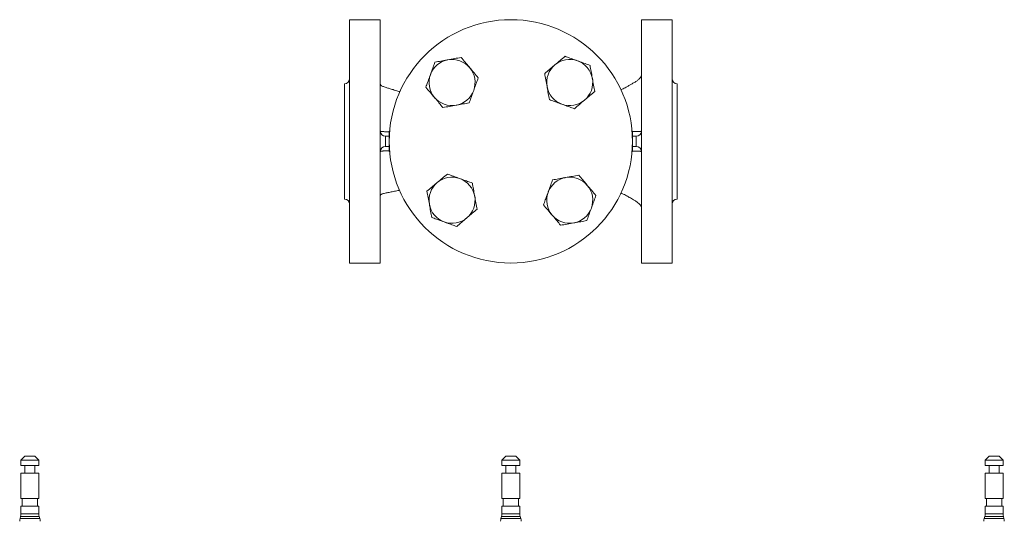
# Model space of a CAD drawing. Units: millimetres. Extents: x 49 to 521, y 7 to 544.
# Drawn here: x 93 to 477, y 348 to 544 of the extents above; entities that cross this region are included whole.
import ezdxf

# ---------------------------------------------------------------- set-up
doc = ezdxf.new("R2010")
doc.units = ezdxf.units.MM

msp = doc.modelspace()

# ---------------------------------------------------------------- linework, layer by layer
at = {"color": 7, "linetype": 'Continuous', "lineweight": 15}
for p, q in [((233.52, 543.92), (221.52, 543.92)), ((221.52, 543.92), (221.52, 448.92)), ((233.52, 543.92), (233.52, 500.42)), ((347.52, 543.92), (335.52, 543.92)), ((335.52, 543.92), (335.52, 500.42)), ((347.52, 543.92), (347.52, 448.92)), ((219.52, 518.92), (219.52, 473.92)), ((349.52, 518.92), (349.52, 473.92)), ((233.52, 500.42), (233.52, 496.42)), ((237.02, 500.42), (237.02, 496.42)), ((237.19, 500.42), (237.02, 500.42)), ((332.02, 500.42), (331.85, 500.42)), ((332.02, 500.42), (332.02, 496.42)), ((335.52, 500.42), (335.52, 496.42)), ((233.52, 496.42), (233.52, 492.42)), ((235.52, 498.42), (235.52, 494.42)), ((235.52, 498.42), (237.02, 498.42)), ((237.02, 496.42), (237.02, 492.42)), ((332.02, 498.42), (333.52, 498.42)), ((332.02, 496.42), (332.02, 492.42)), ((333.52, 498.42), (333.52, 494.42)), ((335.52, 494.83), (335.52, 497.76)), ((335.52, 496.42), (335.52, 492.42)), ((233.52, 492.42), (233.52, 448.92)), ((235.52, 494.42), (237.02, 494.42)), ((237.02, 492.42), (237.19, 492.42)), ((331.85, 492.42), (332.02, 492.42)), ((332.02, 494.42), (333.52, 494.42)), ((335.52, 492.42), (335.52, 448.92)), ((221.52, 448.92), (233.52, 448.92)), ((335.52, 448.92), (347.52, 448.92)), ((94.73, 373.49), (93.18, 371.94)), ((98.63, 373.49), (94.73, 373.49)), ((100.18, 371.94), (98.63, 373.49)), ((282.57, 373.49), (281.02, 371.94)), ((286.47, 373.49), (282.57, 373.49)), ((288.02, 371.94), (286.47, 373.49)), ((471.3, 373.49), (469.75, 371.94)), ((475.2, 373.49), (471.3, 373.49)), ((476.75, 371.94), (475.2, 373.49)), ((93.18, 371.94), (93.18, 369.94)), ((100.18, 371.94), (93.18, 371.94)), ((100.18, 369.94), (93.18, 369.94)), ((94.73, 369.94), (94.73, 366.89)), ((98.63, 366.89), (98.63, 369.94)), ((100.18, 369.94), (100.18, 371.94)), ((281.02, 371.94), (281.02, 369.94)), ((288.02, 371.94), (281.02, 371.94)), ((288.02, 369.94), (281.02, 369.94)), ((282.57, 369.94), (282.57, 366.89)), ((286.47, 366.89), (286.47, 369.94)), ((288.02, 369.94), (288.02, 371.94)), ((469.75, 371.94), (469.75, 369.94)), ((476.75, 371.94), (469.75, 371.94)), ((476.75, 369.94), (469.75, 369.94)), ((471.3, 369.94), (471.3, 366.89)), ((475.2, 366.89), (475.2, 369.94)), ((476.75, 369.94), (476.75, 371.94)), ((93.18, 366.89), (93.18, 356.99)), ((100.18, 366.89), (93.18, 366.89)), ((100.18, 356.99), (100.18, 366.89)), ((281.02, 366.89), (281.02, 356.99)), ((288.02, 366.89), (281.02, 366.89)), ((288.02, 356.99), (288.02, 366.89)), ((469.75, 366.89), (469.75, 356.99)), ((476.75, 366.89), (469.75, 366.89)), ((476.75, 356.99), (476.75, 366.89)), ((100.18, 356.99), (93.18, 356.99)), ((93.18, 353.99), (93.18, 351.02)), ((100.18, 353.99), (93.18, 353.99)), ((93.68, 356.99), (93.68, 353.99)), ((99.68, 353.99), (99.68, 356.99)), ((100.18, 351.02), (100.18, 353.99)), ((288.02, 356.99), (281.02, 356.99)), ((281.02, 353.99), (281.02, 351.02)), ((288.02, 353.99), (281.02, 353.99)), ((281.52, 356.99), (281.52, 353.99)), ((287.52, 353.99), (287.52, 356.99)), ((288.02, 351.02), (288.02, 353.99)), ((476.75, 356.99), (469.75, 356.99)), ((469.75, 353.99), (469.75, 351.02)), ((476.75, 353.99), (469.75, 353.99)), ((470.25, 356.99), (470.25, 353.99)), ((476.25, 353.99), (476.25, 356.99)), ((476.75, 351.02), (476.75, 353.99)), ((93.04, 349.98), (92.82, 349.14)), ((100.54, 349.14), (100.32, 349.98)), ((280.88, 349.98), (280.65, 349.14)), ((288.38, 349.14), (288.15, 349.98)), ((469.61, 349.98), (469.38, 349.14)), ((477.11, 349.14), (476.88, 349.98))]:
    msp.add_line(p, q, dxfattribs=at)
at = {"color": 8, "linetype": 'Continuous', "lineweight": 15}
for p, q in [((100.32, 349.98), (93.04, 349.98)), ((100.18, 351.02), (93.18, 351.02)), ((288.15, 349.98), (280.88, 349.98)), ((288.02, 351.02), (281.02, 351.02)), ((476.88, 349.98), (469.61, 349.98)), ((476.75, 351.02), (469.75, 351.02)), ((100.54, 349.14), (92.82, 349.14)), ((288.38, 349.14), (280.65, 349.14)), ((477.11, 349.14), (469.38, 349.14))]:
    msp.add_line(p, q, dxfattribs=at)
at = {"color": 8, "linetype": 'Continuous', "lineweight": 15, "flags": 128}
for points in [[(332.02, 500.24), (333.29, 500.24), (334.77, 500.25), (334.77, 500.25), (334.77, 500.25)], [(237.02, 492.74), (236.77, 492.74), (236.77, 492.74), (236.77, 492.74)], [(335.52, 492.42), (335.52, 492.42)]]:
    msp.add_lwpolyline(points, dxfattribs=at)
at = {"color": 7, "linetype": 'Continuous', "lineweight": 15}
msp.add_circle((284.52, 496.42), 47.5, dxfattribs=at)
for centre, radius, start, end in [((261.54, 519.4), 9, 100.1032, 160.1032), ((261.54, 519.4), 9, 40.1032, 100.1032), ((307.5, 519.4), 9, 70.1032, 130.1032), ((307.5, 519.4), 9, 10.1032, 70.1032), ((261.54, 519.4), 9, 340.1032, 40.1032), ((307.5, 519.4), 9, 130.1032, 190.1032), ((219.52, 520.92), 2, 270, 0), ((261.54, 519.4), 9, 160.1032, 220.1032), ((307.5, 519.4), 9, 310.1032, 10.1032), ((349.52, 520.92), 2, 180, 270), ((261.54, 519.4), 9, 280.1032, 340.1032), ((307.5, 519.4), 9, 190.1032, 250.1032), ((261.54, 519.4), 9, 220.1032, 280.1032), ((307.5, 519.4), 9, 250.1032, 310.1032), ((235.52, 500.42), 2, 180.0001, 270), ((333.52, 500.42), 2, 270, 359.9999), ((235.52, 492.42), 2, 90, 179.9999), ((333.52, 492.42), 2, 0.0001, 90), ((261.54, 473.44), 9, 70.1032, 130.1032), ((261.54, 473.44), 9, 10.1032, 70.1032), ((307.5, 473.44), 9, 100.1032, 160.1032), ((307.5, 473.44), 9, 40.1032, 100.1032), ((261.54, 473.44), 9, 130.1032, 190.1032), ((307.5, 473.44), 9, 340.1032, 40.1032), ((219.52, 471.92), 2, 0, 90), ((261.54, 473.44), 9, 310.1032, 10.1032), ((307.5, 473.44), 9, 160.1032, 220.1032), ((349.52, 471.92), 2, 90, 180), ((261.54, 473.44), 9, 190.1032, 250.1032), ((307.5, 473.44), 9, 280.1032, 340.1032), ((261.54, 473.44), 9, 250.1032, 310.1032), ((307.5, 473.44), 9, 220.1032, 280.1032), ((89.18, 351.02), 4, 345, 0), ((104.18, 351.02), 4, 180, 195), ((277.02, 351.02), 4, 345, 0), ((292.02, 351.02), 4, 180, 195), ((465.75, 351.02), 4, 345, 0), ((480.75, 351.02), 4, 180, 195), ((96.68, 348.1), 4, 165, 180), ((96.68, 348.1), 4, 0, 15), ((284.52, 348.1), 4, 165, 180), ((284.52, 348.1), 4, 0, 15), ((473.25, 348.1), 4, 165, 180), ((473.25, 348.1), 4, 0, 15)]:
    msp.add_arc(centre, radius, start, end, dxfattribs=at)
for points, knots in [([(254.84, 527.35), (254.73, 527.04), (254.39, 526.09), (253.8, 524.46), (253.32, 523.13), (253.07, 522.47)], [0, 0, 0, 0, 0.196065, 0.595305, 1, 1, 1, 1]), ([(259.96, 528.26), (259.84, 528.24), (258.92, 528.08), (257.19, 527.77), (255.63, 527.49), (254.84, 527.35)], [0, 0, 0, 0, 0.07009, 0.530785, 1, 1, 1, 1]), ([(265.07, 529.17), (264.24, 529.03), (262.57, 528.73), (260.83, 528.42), (259.96, 528.26)], [0, 0, 0, 0, 0.495458, 1, 1, 1, 1]), ([(268.42, 525.2), (268.34, 525.29), (267.74, 526.01), (266.61, 527.35), (265.59, 528.56), (265.07, 529.17)], [0, 0, 0, 0, 0.07009, 0.530785, 1, 1, 1, 1]), ([(305.68, 529.63), (305.03, 529.09), (303.73, 527.99), (302.38, 526.86), (301.7, 526.29)], [0, 0, 0, 0, 0.495458, 1, 1, 1, 1]), ([(310.56, 527.87), (310.2, 528), (309.19, 528.36), (307.55, 528.96), (306.3, 529.41), (305.68, 529.63)], [0, 0, 0, 0, 0.220131, 0.607772, 1, 1, 1, 1]), ([(315.45, 526.1), (315.14, 526.21), (314.19, 526.55), (312.56, 527.14), (311.23, 527.62), (310.56, 527.87)], [0, 0, 0, 0, 0.196065, 0.595305, 1, 1, 1, 1]), ([(271.77, 521.23), (271.22, 521.87), (270.13, 523.17), (268.99, 524.52), (268.42, 525.2)], [0, 0, 0, 0, 0.495458, 1, 1, 1, 1]), ([(301.7, 526.29), (301.61, 526.21), (300.89, 525.61), (299.55, 524.47), (298.34, 523.45), (297.73, 522.94)], [0, 0, 0, 0, 0.07009, 0.530785, 1, 1, 1, 1]), ([(316.36, 520.98), (316.34, 521.1), (316.17, 522.02), (315.87, 523.75), (315.59, 525.31), (315.45, 526.1)], [0, 0, 0, 0, 0.07009, 0.530785, 1, 1, 1, 1]), ([(253.07, 522.47), (252.94, 522.1), (252.58, 521.1), (251.98, 519.45), (251.53, 518.21), (251.31, 517.58)], [0, 0, 0, 0, 0.220131, 0.607772, 1, 1, 1, 1]), ([(270, 516.34), (270.24, 517), (270.72, 518.33), (271.31, 519.96), (271.65, 520.91), (271.77, 521.23)], [0, 0, 0, 0, 0.398862, 0.803936, 1, 1, 1, 1]), ([(297.73, 522.94), (297.87, 522.11), (298.17, 520.43), (298.48, 518.7), (298.64, 517.82)], [0, 0, 0, 0, 0.495458, 1, 1, 1, 1]), ([(317.27, 515.87), (317.12, 516.7), (316.82, 518.37), (316.51, 520.11), (316.36, 520.98)], [0, 0, 0, 0, 0.495458, 1, 1, 1, 1]), ([(335.52, 522.3), (335.52, 522.22), (335.51, 522.11), (335.46, 521.88), (335.39, 521.7), (335.29, 521.51), (335.06, 521.2), (334.58, 520.72), (333.76, 520.05), (332.71, 519.37), (331.68, 518.77), (330.62, 518.19), (329.64, 517.65), (328.77, 517.17), (328.07, 516.81), (327.64, 516.6), (327.47, 516.52)], [0, 0, 0, 0, 0.043357, 0.061849, 0.07961, 0.098271, 0.119656, 0.183269, 0.285274, 0.401308, 0.527514, 0.653729, 0.771985, 0.860476, 0.947765, 1, 1, 1, 1]), ([(241.22, 515.84), (240.95, 515.92), (240.06, 516.15), (238.64, 516.58), (237.12, 517.03), (235.94, 517.38), (235.12, 517.66), (234.49, 517.88), (234.08, 518.07), (233.78, 518.27), (233.62, 518.45), (233.54, 518.65), (233.52, 518.78), (233.52, 518.84)], [0, 0, 0, 0, 0.102969, 0.332768, 0.522594, 0.669516, 0.770004, 0.826827, 0.891581, 0.921838, 0.948131, 0.972851, 1, 1, 1, 1]), ([(251.31, 517.58), (251.85, 516.93), (252.95, 515.63), (254.08, 514.28), (254.65, 513.6)], [0, 0, 0, 0, 0.495458, 1, 1, 1, 1]), ([(268.23, 511.45), (268.46, 512.07), (268.91, 513.32), (269.5, 514.96), (269.87, 515.98), (270, 516.34)], [0, 0, 0, 0, 0.388011, 0.779869, 1, 1, 1, 1]), ([(298.64, 517.82), (298.66, 517.7), (298.82, 516.78), (299.13, 515.05), (299.41, 513.49), (299.55, 512.71)], [0, 0, 0, 0, 0.07009, 0.530784, 1, 1, 1, 1]), ([(313.3, 512.52), (313.39, 512.6), (314.1, 513.2), (315.45, 514.33), (316.66, 515.35), (317.27, 515.87)], [0, 0, 0, 0, 0.07009, 0.530785, 1, 1, 1, 1]), ([(254.65, 513.6), (254.73, 513.51), (255.33, 512.8), (256.47, 511.45), (257.49, 510.24), (258, 509.63)], [0, 0, 0, 0, 0.07009, 0.530785, 1, 1, 1, 1]), ([(299.55, 512.71), (300.17, 512.48), (301.42, 512.03), (303.06, 511.44), (304.07, 511.07), (304.44, 510.94)], [0, 0, 0, 0, 0.388011, 0.779869, 1, 1, 1, 1]), ([(309.32, 509.17), (309.97, 509.71), (311.27, 510.81), (312.62, 511.95), (313.3, 512.52)], [0, 0, 0, 0, 0.495458, 1, 1, 1, 1]), ([(258, 509.63), (258.83, 509.78), (260.51, 510.08), (262.24, 510.39), (263.12, 510.54)], [0, 0, 0, 0, 0.495458, 1, 1, 1, 1]), ([(263.12, 510.54), (263.24, 510.56), (264.15, 510.73), (265.89, 511.04), (267.44, 511.31), (268.23, 511.45)], [0, 0, 0, 0, 0.07009, 0.530784, 1, 1, 1, 1]), ([(304.44, 510.94), (305.1, 510.7), (306.42, 510.22), (308.05, 509.63), (309.01, 509.28), (309.32, 509.17)], [0, 0, 0, 0, 0.398862, 0.803936, 1, 1, 1, 1]), ([(233.52, 500.42), (233.52, 500.41), (233.52, 500.4), (233.54, 500.39), (233.56, 500.38), (233.62, 500.35), (233.68, 500.34), (233.83, 500.31), (233.93, 500.29), (234.16, 500.27), (234.29, 500.26), (234.59, 500.23), (234.75, 500.23), (235.1, 500.21), (235.29, 500.2), (235.69, 500.19), (235.9, 500.18), (236.22, 500.18), (236.33, 500.18), (236.55, 500.17), (236.66, 500.17), (236.77, 500.17)], [0, 0, 0, 0, 0.0625, 0.0625, 0.125, 0.125, 0.25, 0.25, 0.375, 0.375, 0.5, 0.5, 0.625, 0.625, 0.75, 0.75, 0.875, 0.875, 0.9375, 0.9375, 1, 1, 1, 1]), ([(334.77, 500.25), (334.79, 500.25), (334.8, 500.25), (334.83, 500.26), (334.87, 500.26), (334.92, 500.27), (335, 500.28), (335.05, 500.28), (335.19, 500.3), (335.26, 500.32), (335.45, 500.36), (335.52, 500.39), (335.52, 500.42)], [0, 0, 0, 0, 0.03125, 0.03125, 0.0625, 0.125, 0.125, 0.25, 0.25, 0.5, 0.5, 1, 1, 1, 1]), ([(236.77, 492.74), (236.55, 492.74), (236.33, 492.74), (235.9, 492.73), (235.7, 492.72), (235.3, 492.71), (235.11, 492.7), (234.76, 492.68), (234.6, 492.67), (234.3, 492.65), (234.17, 492.63), (233.94, 492.6), (233.84, 492.58), (233.68, 492.54), (233.62, 492.52), (233.54, 492.47), (233.52, 492.45), (233.52, 492.42)], [0, 0, 0, 0, 0.125, 0.125, 0.25, 0.25, 0.375, 0.375, 0.5, 0.5, 0.625, 0.625, 0.75, 0.75, 0.875, 0.875, 1, 1, 1, 1]), ([(335.52, 492.42), (335.52, 492.45), (335.45, 492.48), (335.2, 492.54), (335.01, 492.57), (334.77, 492.59)], [0, 0, 0, 0, 0.5, 0.5, 1, 1, 1, 1]), ([(259.71, 483.67), (259.07, 483.13), (257.77, 482.03), (256.42, 480.9), (255.74, 480.32)], [0, 0, 0, 0, 0.495458, 1, 1, 1, 1]), ([(264.6, 481.9), (263.94, 482.14), (262.61, 482.62), (260.98, 483.21), (260.03, 483.56), (259.71, 483.67)], [0, 0, 0, 0, 0.398862, 0.803936, 1, 1, 1, 1]), ([(269.49, 480.13), (268.87, 480.36), (267.62, 480.81), (265.97, 481.41), (264.96, 481.77), (264.6, 481.9)], [0, 0, 0, 0, 0.388011, 0.779869, 1, 1, 1, 1]), ([(300.8, 481.39), (300.58, 480.77), (300.13, 479.52), (299.53, 477.88), (299.17, 476.87), (299.04, 476.5)], [0, 0, 0, 0, 0.388011, 0.779869, 1, 1, 1, 1]), ([(305.92, 482.3), (305.8, 482.28), (304.88, 482.12), (303.15, 481.81), (301.59, 481.53), (300.8, 481.39)], [0, 0, 0, 0, 0.07009, 0.530784, 1, 1, 1, 1]), ([(311.04, 483.21), (310.2, 483.06), (308.53, 482.77), (306.79, 482.46), (305.92, 482.3)], [0, 0, 0, 0, 0.495458, 1, 1, 1, 1]), ([(314.38, 479.24), (314.3, 479.33), (313.7, 480.05), (312.57, 481.39), (311.55, 482.6), (311.04, 483.21)], [0, 0, 0, 0, 0.07009, 0.530785, 1, 1, 1, 1]), ([(233.52, 475.28), (233.52, 475.32), (233.54, 475.41), (233.63, 475.57), (233.81, 475.69), (234.12, 475.83), (234.53, 475.96), (235.16, 476.11), (235.98, 476.3), (237.16, 476.55), (238.69, 476.86), (240.05, 477.14), (240.88, 477.29), (241.1, 477.33)], [0, 0, 0, 0, 0.022611, 0.043377, 0.068018, 0.098354, 0.164606, 0.221379, 0.32615, 0.479439, 0.676044, 0.913581, 1, 1, 1, 1]), ([(255.74, 480.32), (255.64, 480.25), (254.93, 479.64), (253.59, 478.51), (252.38, 477.49), (251.76, 476.98)], [0, 0, 0, 0, 0.07009, 0.530785, 1, 1, 1, 1]), ([(251.76, 476.98), (251.91, 476.15), (252.21, 474.47), (252.52, 472.74), (252.68, 471.86)], [0, 0, 0, 0, 0.495458, 1, 1, 1, 1]), ([(270.4, 475.02), (270.38, 475.14), (270.21, 476.06), (269.9, 477.79), (269.63, 479.35), (269.49, 480.13)], [0, 0, 0, 0, 0.07009, 0.530784, 1, 1, 1, 1]), ([(317.73, 475.26), (317.19, 475.91), (316.09, 477.21), (314.95, 478.56), (314.38, 479.24)], [0, 0, 0, 0, 0.495458, 1, 1, 1, 1]), ([(271.31, 469.9), (271.16, 470.73), (270.86, 472.41), (270.55, 474.14), (270.4, 475.02)], [0, 0, 0, 0, 0.495458, 1, 1, 1, 1]), ([(299.04, 476.5), (298.8, 475.84), (298.32, 474.51), (297.73, 472.89), (297.38, 471.93), (297.27, 471.62)], [0, 0, 0, 0, 0.398862, 0.803936, 1, 1, 1, 1]), ([(315.96, 470.38), (316.09, 470.74), (316.46, 471.75), (317.05, 473.39), (317.5, 474.64), (317.73, 475.26)], [0, 0, 0, 0, 0.220131, 0.607772, 1, 1, 1, 1]), ([(327.46, 476.33), (327.77, 476.18), (328.4, 475.87), (329.5, 475.27), (330.83, 474.54), (332.19, 473.79), (333.35, 473.06), (334.14, 472.5), (334.74, 471.96), (335.18, 471.52), (335.38, 471.18), (335.45, 470.98), (335.48, 470.86), (335.5, 470.77), (335.52, 470.64), (335.52, 470.58), (335.52, 470.53)], [0, 0, 0, 0, 0.097869, 0.196976, 0.362067, 0.546993, 0.647422, 0.733593, 0.806221, 0.860205, 0.89675, 0.910879, 0.923295, 0.937376, 0.954632, 1, 1, 1, 1]), ([(252.68, 471.86), (252.7, 471.74), (252.86, 470.82), (253.17, 469.09), (253.45, 467.53), (253.59, 466.75)], [0, 0, 0, 0, 0.07009, 0.530785, 1, 1, 1, 1]), ([(267.33, 466.56), (267.43, 466.64), (268.14, 467.24), (269.49, 468.37), (270.7, 469.39), (271.31, 469.9)], [0, 0, 0, 0, 0.07009, 0.530785, 1, 1, 1, 1]), ([(297.27, 471.62), (297.81, 470.97), (298.91, 469.67), (300.04, 468.32), (300.61, 467.64)], [0, 0, 0, 0, 0.495458, 1, 1, 1, 1]), ([(314.19, 465.49), (314.31, 465.8), (314.65, 466.75), (315.24, 468.38), (315.72, 469.71), (315.96, 470.38)], [0, 0, 0, 0, 0.196065, 0.595305, 1, 1, 1, 1]), ([(253.59, 466.75), (253.9, 466.63), (254.85, 466.29), (256.48, 465.7), (257.8, 465.22), (258.47, 464.98)], [0, 0, 0, 0, 0.196065, 0.595305, 1, 1, 1, 1]), ([(263.36, 463.21), (264.01, 463.75), (265.31, 464.85), (266.65, 465.98), (267.33, 466.56)], [0, 0, 0, 0, 0.495458, 1, 1, 1, 1]), ([(300.61, 467.64), (300.69, 467.55), (301.29, 466.84), (302.43, 465.49), (303.45, 464.28), (303.96, 463.67)], [0, 0, 0, 0, 0.07009, 0.530785, 1, 1, 1, 1]), ([(309.08, 464.58), (309.2, 464.6), (310.12, 464.77), (311.85, 465.07), (313.41, 465.35), (314.19, 465.49)], [0, 0, 0, 0, 0.07009, 0.530785, 1, 1, 1, 1]), ([(258.47, 464.98), (258.84, 464.85), (259.84, 464.48), (261.49, 463.89), (262.73, 463.44), (263.36, 463.21)], [0, 0, 0, 0, 0.220131, 0.607772, 1, 1, 1, 1]), ([(303.96, 463.67), (304.79, 463.82), (306.47, 464.12), (308.2, 464.42), (309.08, 464.58)], [0, 0, 0, 0, 0.495458, 1, 1, 1, 1])]:
    msp.add_open_spline(points, degree=3, knots=knots, dxfattribs=at)
at = {"color": 8, "linetype": 'Continuous', "lineweight": 15}
for points, knots in [([(236.77, 500.17), (236.77, 500.17), (236.85, 500.17), (236.94, 500.17), (237.02, 500.17)], [0, 0, 0, 0, 0.000245, 1, 1, 1, 1]), ([(334.77, 492.59), (334.77, 492.59), (334.32, 492.6), (333.39, 492.6), (332.47, 492.6), (332.02, 492.6)], [0, 0, 0, 0, 0.000012, 0.502358, 1, 1, 1, 1])]:
    msp.add_open_spline(points, degree=3, knots=knots, dxfattribs=at)

doc.saveas('drawing.dxf')
